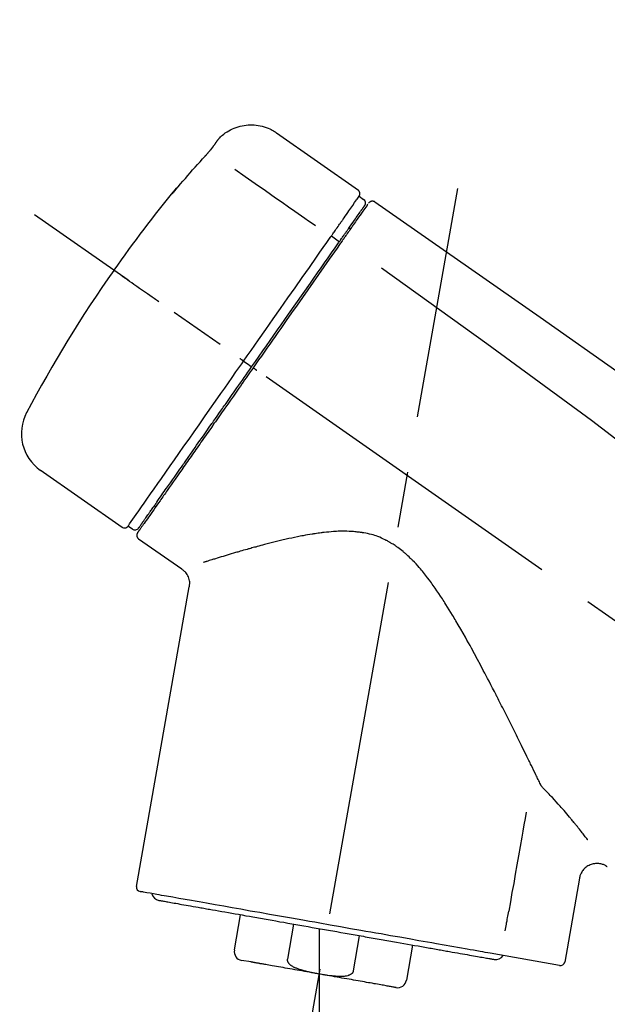
# Model space of a CAD drawing. Extents: x 55896 to 82369, y -22065 to -13195.
# Drawn here: x 76321 to 76387, y -18993 to -18883 of the extents above; entities that cross this region are included whole.
import ezdxf

# ---------------------------------------------------------------- set-up
doc = ezdxf.new("R2010")
doc.units = 0
doc.header["$LTSCALE"] = 50
doc.header["$MEASUREMENT"] = 0
doc.linetypes.add('CENTER2', pattern=[1.125, 0.75, -0.125, 0.125, -0.125])
doc.layers.get('0').update_dxf_attribs({"linetype": 'CONTINUOUS'})
doc.layers.get('DEFPOINTS').update_dxf_attribs({"color": 146, "linetype": 'CONTINUOUS'})
doc.layers.add('150-機器', color=8, linetype='CONTINUOUS')
doc.layers.add('166-寸法B', color=11, linetype='CONTINUOUS')
doc.styles.add('KH001', font='txt')
doc.dimstyles.new('KH1xx030', dxfattribs={"dimscale": 30, "dimtxt": 2, "dimasz": 0.6, "dimexe": 0.3, "dimexo": 1.2, "dimgap": 0.5, "dimtad": 3, "dimdec": 1, "dimdsep": 46, "dimlunit": 6, "dimtxsty": 'KH001', "dimblk": 'DOT', "dimcen": 1, "dimdle": 1, "dimclrd": 256, "dimclre": 256, "dimclrt": 256, "dimadec": 0, "dimazin": 0, "dimtfac": 1, "dimtdec": 1, "dimtix": 1, "dimtmove": 2, "dimatfit": 3, "dimldrblk": 'CLOSEDBLANK', "dimfxl": 1, "dimtolj": 1, "dimtzin": 0, "dimlwd": -1, "dimlwe": -1, "dimarcsym": 0})

# ---------------------------------------------------------------- blocks, each defined once
blk = doc.blocks.new('_Dot')
at = {"color": 0, "linetype": 'ByBlock', "lineweight": -2}
blk.add_line((-0.5, 0), (-1, 0), dxfattribs=at)
at = {"color": 0, "linetype": 'ByBlock', "const_width": 0.5}
blk.add_lwpolyline([(-0.25, 0, 1), (0.25, 0, 1)], format="xyb", close=True, dxfattribs=at)
blk = doc.blocks.new('*D88')
at = {"layer": '166-寸法B', "transparency": 16777216}
for p, q in [((75539.69, -19199.53), (75539.69, -18683.76)), ((76829.69, -18865.68), (76829.69, -18683.76)), ((76811.69, -18692.76), (75557.69, -18692.76))]:
    blk.add_line(p, q, dxfattribs=at)
at = {"layer": 'DEFPOINTS', "color": 0, "transparency": 16777216}
for p in [(75539.69, -18692.76), (76829.69, -18901.68), (75539.69, -19235.53)]:
    blk.add_point(p, dxfattribs=at)
at = {"layer": '166-寸法B', "transparency": 16777216, "xscale": 18, "yscale": 18, "zscale": 18, "rotation": 180}
blk.add_blockref('_Dot', (75539.69, -18692.76), dxfattribs=at)
at = {"layer": '166-寸法B', "transparency": 16777216, "xscale": 18, "yscale": 18, "zscale": 18}
blk.add_blockref('_Dot', (76829.69, -18692.76), dxfattribs=at)
at = {"layer": '166-寸法B', "transparency": 16777216, "insert": (76184.69, -18643.95), "char_height": 60, "attachment_point": 5, "style": 'KH001'}
blk.add_mtext('\\A1;1,290', dxfattribs=at)
blk = doc.blocks.new('_ClosedBlank')
at = {"color": 0, "linetype": 'ByBlock', "lineweight": -2}
for p, q in [((-1, 0.1667), (0, 0)), ((-1, 0.1667), (-1, -0.1667)), ((0, 0), (-1, -0.1667))]:
    blk.add_line(p, q, dxfattribs=at)
blk = doc.blocks.new('F402_D')
at = {"layer": '150-機器', "color": 13, "linetype": 'Continuous'}
for p, q in [((-259.61, 246.19), (-250.47, 239.79)), ((-250.39, 239.12), (-249.9, 238.78)), ((-251.52, 235.6), (-251.36, 235.48)), ((-253.49, 234.7), (-252.6, 234.06)), ((-263.26, 220.74), (-262.77, 220.4)), ((-262.77, 220.4), (-262.37, 220.11)), ((-276.79, 202.21), (-285.92, 208.6)), ((-273.04, 204.52), (-273.21, 204.63)), ((-275.65, 202.02), (-276.14, 202.36)), ((-270.13, 197.55), (-274.95, 200.92)), ((-275.19, 162.2), (-269.31, 195.58)), ((-225.86, 163.11), (-227.51, 153.75)), ((-264.29, 155.12), (-263.59, 159.05)), ((-257.7, 158.01), (-258.39, 154.08)), ((-254.83, 157.5), (-254.83, 152.47)), ((-251.03, 152.78), (-250.34, 156.71)), ((-244.44, 155.67), (-245.14, 151.74)), ((-228.08, 153.39), (-235.79, 154.75)), ((-262.43, 153.78), (-263.48, 153.96))]:
    blk.add_line(p, q, dxfattribs=at)
at = {"layer": '150-機器', "color": 13, "linetype": 'CENTER2'}
for p, q in [((-263.42, 103.75), (-239.4, 239.98)), ((0.34, 36.17), (-286.53, 237.04)), ((-254.83, 152.47), (-254.83, 92.26))]:
    blk.add_line(p, q, dxfattribs=at)
at = {"layer": '150-機器', "color": 13, "linetype": 'Continuous'}
for points in [[(-266.12, 245.42), (-266.07, 245.47), (-266.02, 245.53), (-265.97, 245.59), (-265.92, 245.64), (-265.82, 245.75), (-265.71, 245.85), (-265.6, 245.95), (-265.48, 246.05), (-265.3, 246.18), (-265.11, 246.31), (-264.92, 246.43), (-264.71, 246.53), (-264.51, 246.63), (-264.3, 246.72), (-264.09, 246.8), (-263.87, 246.87), (-263.66, 246.93), (-263.44, 246.98), (-263.21, 247.02), (-262.99, 247.05), (-262.76, 247.07), (-262.54, 247.08), (-262.31, 247.08), (-262.08, 247.07), (-261.86, 247.05), (-261.63, 247.02), (-261.41, 246.98), (-261.19, 246.93), (-260.97, 246.87), (-260.75, 246.8), (-260.54, 246.72), (-260.33, 246.63), (-260.2, 246.56), (-260.07, 246.49), (-259.94, 246.41), (-259.81, 246.33), (-259.75, 246.29), (-259.69, 246.24), (-259.63, 246.2), (-259.57, 246.16)], [(-266.69, 244.6), (-266.69, 244.6), (-266.69, 244.6), (-266.68, 244.61), (-266.68, 244.61), (-266.67, 244.62), (-266.67, 244.63), (-266.66, 244.64), (-266.65, 244.65), (-266.64, 244.67), (-266.63, 244.68), (-266.62, 244.7), (-266.61, 244.72), (-266.6, 244.74), (-266.58, 244.76), (-266.57, 244.78), (-266.55, 244.8), (-266.53, 244.82), (-266.52, 244.85), (-266.5, 244.87), (-266.48, 244.9), (-266.46, 244.93), (-266.44, 244.95), (-266.42, 244.98), (-266.4, 245.01), (-266.39, 245.03), (-266.37, 245.06), (-266.36, 245.08), (-266.34, 245.1), (-266.33, 245.12), (-266.31, 245.14), (-266.3, 245.16), (-266.29, 245.17), (-266.28, 245.19), (-266.27, 245.2), (-266.26, 245.22), (-266.25, 245.23), (-266.24, 245.24), (-266.23, 245.26), (-266.22, 245.27), (-266.21, 245.28), (-266.21, 245.29), (-266.2, 245.3), (-266.19, 245.31), (-266.18, 245.32), (-266.18, 245.33), (-266.17, 245.34), (-266.16, 245.35), (-266.16, 245.36), (-266.15, 245.37), (-266.15, 245.37), (-266.15, 245.38), (-266.14, 245.38), (-266.14, 245.38), (-266.14, 245.39), (-266.14, 245.39), (-266.14, 245.39)], [(-266.14, 245.39), (-266.14, 245.39), (-266.13, 245.39), (-266.13, 245.4), (-266.13, 245.4), (-266.13, 245.4), (-266.13, 245.4), (-266.13, 245.4), (-266.13, 245.41), (-266.12, 245.41), (-266.12, 245.41), (-266.12, 245.42), (-266.12, 245.42), (-266.12, 245.42), (-266.11, 245.42), (-266.11, 245.43), (-266.11, 245.43), (-266.11, 245.43), (-266.11, 245.43), (-266.11, 245.43), (-266.1, 245.44), (-266.1, 245.44), (-266.1, 245.44), (-266.1, 245.44), (-266.1, 245.44), (-266.1, 245.44), (-266.1, 245.45), (-266.1, 245.45), (-266.1, 245.45), (-266.1, 245.45), (-266.09, 245.45), (-266.09, 245.45), (-266.09, 245.45)], [(-267.56, 243.58), (-267.55, 243.59), (-267.55, 243.59), (-267.54, 243.6), (-267.54, 243.6), (-267.53, 243.62), (-267.52, 243.63), (-267.5, 243.64), (-267.49, 243.65), (-267.48, 243.67), (-267.46, 243.69), (-267.44, 243.7), (-267.43, 243.72), (-267.41, 243.74), (-267.39, 243.76), (-267.38, 243.78), (-267.36, 243.8), (-267.34, 243.82), (-267.32, 243.85), (-267.29, 243.88), (-267.27, 243.9), (-267.24, 243.93), (-267.21, 243.97), (-267.19, 244), (-267.16, 244.03), (-267.13, 244.07), (-267.09, 244.1), (-267.06, 244.14), (-267.03, 244.18), (-267, 244.21), (-266.97, 244.25), (-266.94, 244.28), (-266.91, 244.32), (-266.89, 244.34), (-266.87, 244.37), (-266.85, 244.39), (-266.83, 244.42), (-266.82, 244.43), (-266.81, 244.45), (-266.79, 244.47), (-266.78, 244.48), (-266.77, 244.49), (-266.76, 244.51), (-266.75, 244.52), (-266.74, 244.53), (-266.74, 244.54), (-266.73, 244.55), (-266.72, 244.56), (-266.71, 244.57), (-266.71, 244.57), (-266.71, 244.58), (-266.7, 244.58), (-266.7, 244.59), (-266.7, 244.59), (-266.7, 244.59), (-266.69, 244.59), (-266.69, 244.6)], [(-270.81, 239.86), (-270.55, 240.18), (-270.28, 240.49), (-270.02, 240.81), (-269.75, 241.12), (-269.48, 241.43), (-269.21, 241.75), (-268.94, 242.05), (-268.67, 242.36), (-268.39, 242.67), (-268.11, 242.97), (-267.84, 243.28), (-267.56, 243.58)], [(-264.23, 242.14), (-263.1, 241.34), (-261.97, 240.55), (-260.83, 239.76), (-259.7, 238.96), (-258.98, 238.46), (-258.26, 237.95), (-257.54, 237.45), (-256.82, 236.95), (-256.43, 236.67), (-256.03, 236.4), (-255.64, 236.12), (-255.25, 235.85)], [(-271.2, 239.44), (-271.2, 239.44), (-271.2, 239.44), (-271.2, 239.43), (-271.2, 239.43), (-271.21, 239.43), (-271.21, 239.43), (-271.21, 239.42), (-271.21, 239.42), (-271.22, 239.42), (-271.22, 239.41), (-271.22, 239.41), (-271.22, 239.4), (-271.22, 239.4), (-271.22, 239.4), (-271.22, 239.4), (-271.22, 239.4), (-271.22, 239.39), (-271.22, 239.4), (-271.21, 239.41), (-271.2, 239.41), (-271.19, 239.43), (-271.18, 239.44), (-271.17, 239.45), (-271.16, 239.46), (-271.14, 239.48), (-271.13, 239.5), (-271.11, 239.51), (-271.1, 239.53), (-271.07, 239.56), (-271.05, 239.58), (-271.03, 239.6), (-271.01, 239.63), (-270.99, 239.65), (-270.97, 239.67), (-270.95, 239.69), (-270.93, 239.72), (-270.92, 239.74), (-270.9, 239.76), (-270.88, 239.78), (-270.87, 239.8), (-270.86, 239.81), (-270.85, 239.82), (-270.84, 239.83), (-270.83, 239.84), (-270.82, 239.85), (-270.82, 239.85), (-270.82, 239.86), (-270.81, 239.86)], [(-270.89, 239.89), (-270.89, 239.89), (-270.89, 239.89), (-270.89, 239.88), (-270.89, 239.88), (-270.89, 239.88), (-270.89, 239.88), (-270.9, 239.87), (-270.9, 239.87), (-270.91, 239.85), (-270.92, 239.83), (-270.94, 239.82), (-270.95, 239.8), (-270.96, 239.78), (-270.98, 239.76), (-270.99, 239.74), (-271, 239.72), (-271.02, 239.7), (-271.03, 239.68), (-271.04, 239.67), (-271.05, 239.65), (-271.07, 239.63), (-271.09, 239.6), (-271.1, 239.58), (-271.12, 239.56), (-271.13, 239.54), (-271.14, 239.53), (-271.15, 239.51), (-271.16, 239.49), (-271.17, 239.48), (-271.18, 239.47), (-271.18, 239.46), (-271.19, 239.46), (-271.19, 239.45), (-271.19, 239.45), (-271.2, 239.44), (-271.2, 239.44)], [(-271.12, 239.52), (-271.13, 239.51), (-271.13, 239.51), (-271.14, 239.5), (-271.15, 239.49), (-271.16, 239.49), (-271.16, 239.48), (-271.17, 239.48), (-271.18, 239.47), (-271.18, 239.46), (-271.19, 239.45), (-271.19, 239.45), (-271.2, 239.44)], [(-271.12, 239.5), (-271.12, 239.51), (-271.12, 239.51), (-271.12, 239.51), (-271.11, 239.51), (-271.11, 239.52), (-271.1, 239.53), (-271.09, 239.54), (-271.09, 239.54), (-271.07, 239.56), (-271.06, 239.57), (-271.05, 239.59), (-271.04, 239.6), (-271.03, 239.61), (-271.02, 239.62), (-271.01, 239.63), (-271, 239.65), (-270.99, 239.65), (-270.99, 239.66), (-270.98, 239.66), (-270.97, 239.67)], [(-252.08, 236.71), (-251.95, 236.91), (-251.81, 237.1), (-251.67, 237.3), (-251.53, 237.5), (-251.32, 237.8), (-251.11, 238.1), (-250.9, 238.41), (-250.68, 238.71), (-250.61, 238.81), (-250.54, 238.92), (-250.47, 239.02), (-250.39, 239.12), (-250.39, 239.12), (-250.39, 239.12), (-250.39, 239.13), (-250.39, 239.13)], [(-249.43, 238.24), (-249.43, 238.24), (-249.43, 238.24), (-249.43, 238.24), (-249.43, 238.24), (-249.46, 238.19), (-249.49, 238.15), (-249.52, 238.11), (-249.55, 238.07), (-249.65, 237.92), (-249.76, 237.77), (-249.87, 237.62), (-249.97, 237.46), (-250.13, 237.24), (-250.29, 237.01), (-250.45, 236.79), (-250.61, 236.56), (-250.71, 236.41), (-250.81, 236.26), (-250.92, 236.12), (-251.02, 235.97)], [(-249.33, 238.34), (-249.31, 238.39), (-249.28, 238.44), (-249.25, 238.48), (-249.21, 238.51), (-249.2, 238.51), (-249.2, 238.51), (-249.2, 238.51), (-249.19, 238.51)], [(-249.19, 238.51), (-249.18, 238.52), (-249.17, 238.53), (-249.16, 238.54), (-249.15, 238.54), (-249.13, 238.55), (-249.1, 238.56), (-249.08, 238.57), (-249.06, 238.58), (-249.02, 238.59), (-248.99, 238.6), (-248.95, 238.6), (-248.91, 238.6), (-248.87, 238.6), (-248.84, 238.59), (-248.8, 238.59), (-248.76, 238.57), (-248.74, 238.57), (-248.72, 238.56), (-248.7, 238.54), (-248.68, 238.53), (-248.67, 238.52), (-248.66, 238.52), (-248.65, 238.51), (-248.64, 238.5)], [(-248.64, 238.5), (-239.45, 232.07), (-230.25, 225.63), (-221.06, 219.2), (-211.87, 212.76), (-202.68, 206.32), (-193.49, 199.89), (-184.3, 193.45), (-175.11, 187.02)], [(-251.5, 235.63), (-251.36, 235.83), (-251.22, 236.04), (-251.07, 236.24), (-250.93, 236.44), (-250.82, 236.6), (-250.72, 236.75), (-250.61, 236.9), (-250.5, 237.06), (-250.41, 237.19), (-250.32, 237.32), (-250.23, 237.45), (-250.14, 237.57), (-250.12, 237.6), (-250.11, 237.62), (-250.09, 237.64), (-250.08, 237.66), (-250.05, 237.7), (-250.02, 237.74), (-249.99, 237.78), (-249.97, 237.82), (-249.96, 237.83), (-249.95, 237.85), (-249.93, 237.87), (-249.92, 237.88), (-249.9, 237.92), (-249.87, 237.96), (-249.84, 238), (-249.82, 238.04), (-249.81, 238.05), (-249.8, 238.06), (-249.79, 238.07), (-249.78, 238.09), (-249.78, 238.09), (-249.78, 238.09), (-249.78, 238.09), (-249.78, 238.09)], [(-253.49, 234.7), (-253.45, 234.76), (-253.41, 234.81), (-253.37, 234.87), (-253.34, 234.92), (-253.26, 235.03), (-253.19, 235.13), (-253.11, 235.24), (-253.04, 235.35), (-252.94, 235.49), (-252.84, 235.62), (-252.75, 235.76), (-252.65, 235.9), (-252.57, 236.01), (-252.49, 236.12), (-252.42, 236.24), (-252.34, 236.35), (-252.3, 236.4), (-252.26, 236.45), (-252.23, 236.51), (-252.19, 236.56), (-252.18, 236.58), (-252.16, 236.6), (-252.15, 236.62), (-252.13, 236.64)], [(-251.02, 235.97), (-251.05, 235.93), (-251.07, 235.9), (-251.09, 235.86), (-251.12, 235.83), (-251.19, 235.72), (-251.27, 235.61), (-251.35, 235.5), (-251.42, 235.39), (-251.52, 235.25), (-251.62, 235.11), (-251.72, 234.97), (-251.82, 234.82), (-251.88, 234.74), (-251.94, 234.65), (-252, 234.57), (-252.06, 234.48), (-252.12, 234.39), (-252.18, 234.31), (-252.24, 234.22), (-252.3, 234.14), (-252.37, 234.04), (-252.43, 233.95), (-252.5, 233.85), (-252.57, 233.76)], [(-252.13, 236.64), (-252.13, 236.65), (-252.12, 236.65), (-252.12, 236.66), (-252.12, 236.66), (-252.11, 236.67), (-252.11, 236.68), (-252.1, 236.68), (-252.1, 236.69), (-252.1, 236.69), (-252.09, 236.7), (-252.09, 236.71), (-252.08, 236.71)], [(-252.69, 233.93), (-252.66, 233.98), (-252.62, 234.03), (-252.59, 234.08), (-252.55, 234.13), (-252.52, 234.17), (-252.49, 234.22), (-252.46, 234.26), (-252.42, 234.31), (-252.36, 234.4), (-252.3, 234.48), (-252.24, 234.57), (-252.18, 234.66), (-252.15, 234.7), (-252.12, 234.74), (-252.1, 234.78), (-252.07, 234.82), (-252.02, 234.89), (-251.97, 234.97), (-251.92, 235.04), (-251.86, 235.11), (-251.84, 235.14), (-251.82, 235.18), (-251.8, 235.21), (-251.77, 235.24), (-251.73, 235.3), (-251.7, 235.35), (-251.66, 235.41), (-251.62, 235.46), (-251.6, 235.49), (-251.59, 235.51), (-251.57, 235.53), (-251.55, 235.56), (-251.54, 235.57), (-251.53, 235.59), (-251.52, 235.61), (-251.5, 235.63)], [(-263.26, 220.74), (-262.85, 221.34), (-262.43, 221.93), (-262.02, 222.52), (-261.6, 223.12), (-260.78, 224.29), (-259.96, 225.46), (-259.14, 226.63), (-258.32, 227.8), (-257.53, 228.93), (-256.73, 230.07), (-255.94, 231.2), (-255.15, 232.34), (-254.77, 232.88), (-254.39, 233.42), (-254.01, 233.96), (-253.63, 234.51)], [(-262.37, 220.11), (-261.95, 220.7), (-261.54, 221.29), (-261.13, 221.88), (-260.72, 222.47), (-260.31, 223.05), (-259.9, 223.64), (-259.49, 224.22), (-259.08, 224.81), (-258.27, 225.97), (-257.46, 227.12), (-256.64, 228.28), (-255.83, 229.44), (-255.43, 230.01), (-255.04, 230.58), (-254.64, 231.15), (-254.24, 231.72), (-253.85, 232.27), (-253.46, 232.83), (-253.08, 233.38), (-252.69, 233.93)], [(-252.57, 233.76), (-252.86, 233.35), (-253.14, 232.94), (-253.43, 232.52), (-253.72, 232.11), (-254.32, 231.26), (-254.91, 230.41), (-255.5, 229.56), (-256.1, 228.71), (-256.7, 227.85), (-257.31, 226.99), (-257.92, 226.12), (-258.52, 225.26), (-258.83, 224.82), (-259.13, 224.38), (-259.44, 223.94), (-259.75, 223.5), (-260.05, 223.07), (-260.36, 222.63), (-260.67, 222.19), (-260.97, 221.75), (-261.28, 221.31), (-261.59, 220.88), (-261.89, 220.44), (-262.2, 220)], [(-253.63, 234.51), (-253.62, 234.52), (-253.6, 234.54), (-253.59, 234.55), (-253.58, 234.57), (-253.57, 234.59), (-253.56, 234.6), (-253.55, 234.62), (-253.54, 234.64), (-253.52, 234.65), (-253.51, 234.67), (-253.5, 234.68), (-253.49, 234.7)], [(-247.92, 231.16), (-236.19, 222.7), (-224.54, 214.15), (-213.06, 205.38), (-201.83, 196.3), (-198.34, 193.33), (-194.86, 190.34), (-191.41, 187.33), (-187.96, 184.3)], [(-272.72, 227.37), (-272.85, 227.45), (-272.97, 227.54), (-273.09, 227.62), (-273.21, 227.71), (-273.46, 227.88), (-273.71, 228.06), (-273.95, 228.23), (-274.2, 228.4), (-274.52, 228.63), (-274.84, 228.85), (-275.16, 229.08), (-275.49, 229.3), (-275.72, 229.46), (-275.95, 229.63), (-276.18, 229.79), (-276.41, 229.95), (-276.49, 230), (-276.57, 230.06), (-276.64, 230.11), (-276.72, 230.16), (-276.73, 230.17), (-276.75, 230.18), (-276.76, 230.19), (-276.78, 230.2)], [(-276.14, 202.36), (-276.14, 202.36), (-276.14, 202.36), (-276.14, 202.36), (-276.13, 202.36), (-276.09, 202.42), (-276.05, 202.48), (-276.01, 202.54), (-275.97, 202.6), (-275.79, 202.86), (-275.6, 203.12), (-275.42, 203.39), (-275.23, 203.65), (-274.93, 204.08), (-274.63, 204.51), (-274.33, 204.93), (-274.04, 205.36), (-273.63, 205.94), (-273.23, 206.51), (-272.83, 207.09), (-272.42, 207.66), (-271.93, 208.36), (-271.44, 209.06), (-270.95, 209.76), (-270.46, 210.46), (-269.9, 211.26), (-269.34, 212.06), (-268.78, 212.86), (-268.22, 213.66), (-267.61, 214.53), (-267.01, 215.4), (-266.4, 216.27), (-265.79, 217.13), (-265.37, 217.74), (-264.95, 218.34), (-264.53, 218.94), (-264.11, 219.54), (-263.9, 219.84), (-263.69, 220.14), (-263.47, 220.44), (-263.26, 220.74)], [(-263.26, 220.74), (-263.27, 220.75), (-263.27, 220.75), (-263.28, 220.75), (-263.28, 220.75), (-263.29, 220.76), (-263.29, 220.76), (-263.3, 220.76), (-263.3, 220.77), (-263.31, 220.77), (-263.32, 220.78), (-263.33, 220.79), (-263.33, 220.79), (-263.35, 220.8), (-263.37, 220.81), (-263.38, 220.83), (-263.4, 220.84), (-263.43, 220.86), (-263.45, 220.88), (-263.48, 220.9), (-263.51, 220.91), (-263.54, 220.93), (-263.56, 220.95), (-263.59, 220.97), (-263.62, 220.99), (-263.63, 221), (-263.64, 221.01), (-263.66, 221.02), (-263.67, 221.03), (-263.67, 221.03), (-263.67, 221.03), (-263.67, 221.03), (-263.67, 221.03)], [(-262.2, 220), (-262.36, 219.77), (-262.52, 219.55), (-262.67, 219.32), (-262.83, 219.1), (-262.99, 218.87), (-263.15, 218.65), (-263.31, 218.42), (-263.46, 218.2), (-263.62, 217.97), (-263.78, 217.75), (-263.94, 217.52), (-264.09, 217.3), (-264.4, 216.85), (-264.72, 216.41), (-265.03, 215.96), (-265.34, 215.52), (-265.49, 215.3), (-265.64, 215.08), (-265.8, 214.87), (-265.95, 214.65), (-266.1, 214.43), (-266.25, 214.21), (-266.41, 213.99), (-266.56, 213.78), (-266.85, 213.36), (-267.14, 212.94), (-267.44, 212.52), (-267.73, 212.11), (-267.87, 211.9), (-268.01, 211.7), (-268.15, 211.5), (-268.29, 211.3), (-268.43, 211.1), (-268.57, 210.9), (-268.71, 210.7), (-268.85, 210.51), (-268.98, 210.32), (-269.11, 210.13), (-269.25, 209.94), (-269.38, 209.75), (-269.51, 209.56), (-269.64, 209.37), (-269.77, 209.19), (-269.9, 209), (-270.15, 208.65), (-270.39, 208.3), (-270.64, 207.95), (-270.88, 207.6), (-271.11, 207.28), (-271.33, 206.96), (-271.55, 206.65), (-271.77, 206.33), (-271.87, 206.19), (-271.97, 206.04), (-272.07, 205.9), (-272.17, 205.76), (-272.27, 205.61), (-272.37, 205.47), (-272.47, 205.33), (-272.57, 205.19), (-272.75, 204.94), (-272.92, 204.69), (-273.1, 204.44), (-273.27, 204.19), (-273.42, 203.98), (-273.57, 203.77), (-273.72, 203.55), (-273.86, 203.34), (-273.98, 203.17), (-274.1, 203), (-274.22, 202.83), (-274.35, 202.66), (-274.44, 202.53), (-274.53, 202.4), (-274.62, 202.27), (-274.71, 202.14), (-274.77, 202.05), (-274.83, 201.96), (-274.89, 201.88), (-274.95, 201.79), (-274.97, 201.77), (-274.98, 201.75), (-274.99, 201.73), (-275.01, 201.7), (-275.04, 201.67), (-275.06, 201.63), (-275.08, 201.61), (-275.08, 201.61), (-275.07, 201.61), (-275.07, 201.62), (-275.07, 201.62), (-275.07, 201.62)], [(-274.95, 202.14), (-274.95, 202.14), (-274.95, 202.14), (-274.95, 202.14), (-274.95, 202.14), (-274.95, 202.14), (-274.95, 202.14), (-274.95, 202.14), (-274.95, 202.14), (-274.95, 202.14), (-274.95, 202.14), (-274.95, 202.14), (-274.95, 202.15), (-274.93, 202.17), (-274.91, 202.2), (-274.89, 202.23), (-274.87, 202.25), (-274.82, 202.33), (-274.77, 202.4), (-274.72, 202.47), (-274.67, 202.54), (-274.66, 202.56), (-274.65, 202.58), (-274.63, 202.59), (-274.62, 202.61), (-274.6, 202.64), (-274.57, 202.68), (-274.55, 202.72), (-274.52, 202.75), (-274.51, 202.77), (-274.49, 202.79), (-274.48, 202.81), (-274.47, 202.83), (-274.42, 202.9), (-274.38, 202.96), (-274.33, 203.02), (-274.29, 203.09), (-274.25, 203.14), (-274.22, 203.19), (-274.18, 203.24), (-274.15, 203.29), (-274.07, 203.4), (-273.99, 203.51), (-273.91, 203.62), (-273.83, 203.73), (-273.79, 203.8), (-273.75, 203.86), (-273.7, 203.92), (-273.66, 203.98), (-273.59, 204.09), (-273.51, 204.19), (-273.44, 204.3), (-273.37, 204.4), (-273.34, 204.44), (-273.32, 204.47), (-273.29, 204.51), (-273.27, 204.55), (-273.21, 204.62), (-273.16, 204.7), (-273.11, 204.77), (-273.05, 204.85), (-273.02, 204.89), (-273, 204.93), (-272.97, 204.97), (-272.94, 205.01), (-272.8, 205.21), (-272.65, 205.42), (-272.51, 205.63), (-272.37, 205.83), (-272.24, 206.02), (-272.11, 206.2), (-271.98, 206.39), (-271.85, 206.57), (-271.63, 206.89), (-271.41, 207.2), (-271.19, 207.51), (-270.97, 207.82), (-270.9, 207.93), (-270.82, 208.04), (-270.75, 208.15), (-270.67, 208.25), (-270.51, 208.48), (-270.35, 208.71), (-270.19, 208.94), (-270.03, 209.17), (-269.94, 209.29), (-269.86, 209.41), (-269.78, 209.53), (-269.69, 209.65), (-269.44, 210.01), (-269.18, 210.38), (-268.93, 210.75), (-268.67, 211.11), (-268.49, 211.37), (-268.31, 211.63), (-268.13, 211.89), (-267.95, 212.14), (-267.66, 212.55), (-267.37, 212.96), (-267.09, 213.37), (-266.8, 213.78), (-266.7, 213.92), (-266.61, 214.06), (-266.51, 214.2), (-266.41, 214.34), (-266.21, 214.62), (-266.01, 214.9), (-265.82, 215.18), (-265.62, 215.47), (-265.52, 215.61), (-265.42, 215.75), (-265.32, 215.89), (-265.22, 216.04), (-264.92, 216.47), (-264.62, 216.9), (-264.32, 217.33), (-264.01, 217.76), (-263.81, 218.05), (-263.61, 218.34), (-263.4, 218.63), (-263.2, 218.93), (-262.99, 219.22), (-262.78, 219.52), (-262.57, 219.82), (-262.37, 220.11)], [(-261.79, 219.71), (-261.81, 219.72), (-261.82, 219.73), (-261.83, 219.74), (-261.85, 219.75), (-261.86, 219.76), (-261.87, 219.77), (-261.89, 219.78), (-261.9, 219.79), (-261.93, 219.81), (-261.95, 219.82), (-261.97, 219.84), (-262, 219.86), (-262.01, 219.87), (-262.02, 219.87), (-262.03, 219.88), (-262.04, 219.89), (-262.06, 219.9), (-262.08, 219.92), (-262.1, 219.93), (-262.12, 219.94), (-262.13, 219.95), (-262.14, 219.95), (-262.14, 219.96), (-262.15, 219.96), (-262.16, 219.97), (-262.17, 219.98), (-262.18, 219.98), (-262.19, 219.99), (-262.19, 219.99), (-262.2, 220), (-262.2, 220), (-262.2, 220)], [(-230.21, 173.59), (-230.27, 173.72), (-230.33, 173.85), (-230.4, 173.98), (-230.46, 174.11), (-230.52, 174.24), (-230.59, 174.37), (-230.65, 174.5), (-230.71, 174.63), (-230.85, 174.9), (-230.98, 175.17), (-231.11, 175.44), (-231.24, 175.71), (-231.3, 175.84), (-231.37, 175.98), (-231.44, 176.12), (-231.51, 176.25), (-231.71, 176.67), (-231.91, 177.09), (-232.12, 177.5), (-232.32, 177.92), (-232.47, 178.21), (-232.61, 178.5), (-232.75, 178.78), (-232.89, 179.07), (-233.11, 179.51), (-233.33, 179.95), (-233.55, 180.39), (-233.77, 180.83), (-233.85, 180.98), (-233.92, 181.13), (-234, 181.28), (-234.07, 181.43), (-234.19, 181.65), (-234.3, 181.88), (-234.41, 182.1), (-234.53, 182.33), (-234.57, 182.41), (-234.61, 182.48), (-234.64, 182.56), (-234.68, 182.63), (-234.76, 182.78), (-234.84, 182.93), (-234.91, 183.09), (-234.99, 183.24), (-235.03, 183.31), (-235.07, 183.39), (-235.11, 183.46), (-235.15, 183.54), (-235.34, 183.92), (-235.54, 184.3), (-235.73, 184.68), (-235.93, 185.06), (-236.09, 185.37), (-236.24, 185.67), (-236.4, 185.98), (-236.57, 186.28), (-236.89, 186.9), (-237.22, 187.51), (-237.55, 188.12), (-237.88, 188.74), (-238.05, 189.04), (-238.22, 189.35), (-238.39, 189.66), (-238.56, 189.97), (-238.82, 190.43), (-239.09, 190.89), (-239.36, 191.35), (-239.63, 191.81), (-239.72, 191.96), (-239.81, 192.11), (-239.9, 192.27), (-239.99, 192.42), (-240.18, 192.72), (-240.36, 193.03), (-240.55, 193.33), (-240.74, 193.64), (-240.84, 193.79), (-240.93, 193.94), (-241.03, 194.09), (-241.13, 194.24), (-241.33, 194.54), (-241.53, 194.84), (-241.73, 195.14), (-241.94, 195.44), (-242.04, 195.59), (-242.14, 195.74), (-242.25, 195.89), (-242.35, 196.03), (-242.57, 196.32), (-242.79, 196.61), (-243.01, 196.9), (-243.23, 197.18), (-243.35, 197.32), (-243.46, 197.46), (-243.58, 197.6), (-243.7, 197.74), (-243.88, 197.94), (-244.06, 198.14), (-244.25, 198.34), (-244.44, 198.54), (-244.51, 198.6), (-244.57, 198.67), (-244.64, 198.73), (-244.7, 198.8), (-244.83, 198.93), (-244.97, 199.05), (-245.1, 199.17), (-245.24, 199.3), (-245.3, 199.35), (-245.37, 199.41), (-245.44, 199.47), (-245.51, 199.53), (-245.65, 199.65), (-245.8, 199.76), (-245.94, 199.87), (-246.09, 199.98), (-246.16, 200.03), (-246.23, 200.08), (-246.31, 200.13), (-246.38, 200.19), (-246.5, 200.26), (-246.62, 200.33), (-246.73, 200.4), (-246.85, 200.47), (-246.89, 200.5), (-246.93, 200.52), (-246.97, 200.54), (-247.01, 200.56), (-247.09, 200.61), (-247.17, 200.65), (-247.25, 200.7), (-247.33, 200.74), (-247.37, 200.76), (-247.41, 200.78), (-247.46, 200.8), (-247.5, 200.82), (-247.7, 200.92), (-247.91, 201.02), (-248.11, 201.12), (-248.32, 201.2), (-248.49, 201.27), (-248.66, 201.32), (-248.84, 201.37), (-249.01, 201.42), (-249.23, 201.47), (-249.45, 201.52), (-249.67, 201.56), (-249.89, 201.6), (-249.94, 201.6), (-249.98, 201.61), (-250.03, 201.62), (-250.07, 201.63), (-250.16, 201.64), (-250.25, 201.65), (-250.34, 201.67), (-250.43, 201.68), (-250.47, 201.68), (-250.52, 201.69), (-250.56, 201.69), (-250.61, 201.7), (-250.74, 201.71), (-250.87, 201.73), (-251.01, 201.74), (-251.14, 201.75), (-251.23, 201.76), (-251.32, 201.76), (-251.41, 201.77), (-251.5, 201.77), (-251.76, 201.78), (-252.03, 201.79), (-252.29, 201.79), (-252.56, 201.79), (-252.73, 201.78), (-252.9, 201.77), (-253.08, 201.76), (-253.25, 201.75), (-253.51, 201.73), (-253.77, 201.7), (-254.03, 201.67), (-254.29, 201.65), (-254.37, 201.64), (-254.46, 201.63), (-254.54, 201.62), (-254.63, 201.6), (-254.8, 201.58), (-254.97, 201.56), (-255.14, 201.54), (-255.31, 201.51), (-255.39, 201.5), (-255.47, 201.49), (-255.56, 201.47), (-255.64, 201.46), (-255.89, 201.42), (-256.14, 201.38), (-256.38, 201.34), (-256.63, 201.29), (-256.79, 201.26), (-256.95, 201.23), (-257.11, 201.2), (-257.27, 201.16), (-257.59, 201.1), (-257.9, 201.03), (-258.22, 200.96), (-258.53, 200.89), (-258.68, 200.86), (-258.84, 200.82), (-258.99, 200.79), (-259.14, 200.75), (-259.44, 200.68), (-259.74, 200.6), (-260.04, 200.53), (-260.34, 200.45), (-260.49, 200.42), (-260.63, 200.38), (-260.78, 200.34), (-260.92, 200.3), (-261.14, 200.24), (-261.35, 200.19), (-261.56, 200.13), (-261.77, 200.07), (-261.84, 200.05), (-261.91, 200.03), (-261.98, 200.02), (-262.05, 200), (-262.19, 199.96), (-262.33, 199.92), (-262.46, 199.88), (-262.6, 199.84), (-262.67, 199.83), (-262.73, 199.81), (-262.8, 199.79), (-262.87, 199.77), (-263.06, 199.71), (-263.26, 199.66), (-263.46, 199.6), (-263.65, 199.55), (-263.78, 199.51), (-263.9, 199.47), (-264.03, 199.44), (-264.15, 199.4), (-264.39, 199.33), (-264.63, 199.26), (-264.87, 199.19), (-265.1, 199.12), (-265.22, 199.08), (-265.33, 199.05), (-265.44, 199.02), (-265.55, 198.98), (-265.77, 198.92), (-265.98, 198.85), (-266.2, 198.79), (-266.41, 198.72), (-266.51, 198.69), (-266.61, 198.66), (-266.71, 198.63), (-266.81, 198.6), (-266.95, 198.55), (-267.09, 198.51), (-267.23, 198.47), (-267.37, 198.42), (-267.42, 198.41), (-267.46, 198.39), (-267.51, 198.38), (-267.55, 198.37), (-267.6, 198.35), (-267.64, 198.34), (-267.68, 198.33), (-267.72, 198.31)], [(-269.31, 195.57), (-269.3, 195.61), (-269.29, 195.66), (-269.28, 195.71), (-269.28, 195.76), (-269.27, 195.85), (-269.26, 195.94), (-269.26, 196.04), (-269.26, 196.13), (-269.28, 196.27), (-269.31, 196.41), (-269.35, 196.55), (-269.4, 196.69), (-269.46, 196.82), (-269.53, 196.95), (-269.61, 197.07), (-269.7, 197.18), (-269.76, 197.25), (-269.83, 197.31), (-269.9, 197.38), (-269.97, 197.43), (-270.01, 197.46), (-270.05, 197.49), (-270.09, 197.52), (-270.13, 197.55)], [(-229.83, 173.07), (-229.85, 173.09), (-229.87, 173.12), (-229.89, 173.14), (-229.91, 173.16), (-229.93, 173.18), (-229.95, 173.2), (-229.97, 173.22), (-229.99, 173.24), (-230.02, 173.29), (-230.05, 173.33), (-230.08, 173.37), (-230.11, 173.42), (-230.13, 173.44), (-230.14, 173.46), (-230.16, 173.48), (-230.17, 173.51), (-230.18, 173.53), (-230.19, 173.55), (-230.2, 173.57), (-230.21, 173.59)], [(-224.94, 167.38), (-224.94, 167.39), (-224.95, 167.39), (-224.95, 167.4), (-224.95, 167.4), (-224.96, 167.4), (-224.96, 167.41), (-224.96, 167.41), (-224.97, 167.42), (-225.05, 167.53), (-225.13, 167.63), (-225.22, 167.74), (-225.3, 167.85), (-225.39, 167.96), (-225.47, 168.08), (-225.56, 168.19), (-225.64, 168.3), (-225.76, 168.44), (-225.87, 168.59), (-225.99, 168.73), (-226.1, 168.87), (-226.13, 168.9), (-226.15, 168.93), (-226.17, 168.96), (-226.2, 168.99), (-226.25, 169.05), (-226.29, 169.11), (-226.34, 169.17), (-226.39, 169.22), (-226.41, 169.25), (-226.44, 169.28), (-226.46, 169.31), (-226.48, 169.34), (-226.56, 169.43), (-226.63, 169.52), (-226.7, 169.61), (-226.77, 169.69), (-226.82, 169.75), (-226.87, 169.81), (-226.92, 169.87), (-226.97, 169.93), (-227.12, 170.11), (-227.27, 170.29), (-227.43, 170.47), (-227.58, 170.65), (-227.68, 170.77), (-227.79, 170.89), (-227.89, 171.01), (-228, 171.13), (-228.22, 171.38), (-228.44, 171.62), (-228.66, 171.86), (-228.88, 172.1), (-229, 172.22), (-229.11, 172.35), (-229.23, 172.47), (-229.34, 172.59), (-229.46, 172.71), (-229.58, 172.83), (-229.71, 172.95), (-229.83, 173.07)], [(-231.8, 170.47), (-231.92, 169.77), (-232.04, 169.07), (-232.17, 168.37), (-232.29, 167.68), (-232.47, 166.65), (-232.65, 165.62), (-232.83, 164.59), (-233.01, 163.56), (-233.19, 162.54), (-233.38, 161.51), (-233.56, 160.48), (-233.74, 159.45)], [(-222.77, 164.37), (-222.78, 164.38), (-222.79, 164.39), (-222.8, 164.4), (-222.81, 164.41), (-222.85, 164.44), (-222.89, 164.47), (-222.93, 164.49), (-222.97, 164.52), (-223.04, 164.56), (-223.12, 164.6), (-223.2, 164.63), (-223.29, 164.65), (-223.39, 164.68), (-223.5, 164.71), (-223.61, 164.73), (-223.72, 164.75), (-223.84, 164.76), (-223.96, 164.76), (-224.08, 164.75), (-224.2, 164.73), (-224.33, 164.71), (-224.45, 164.68), (-224.57, 164.65), (-224.69, 164.6), (-224.8, 164.55), (-224.92, 164.49), (-225.03, 164.42), (-225.13, 164.34), (-225.23, 164.26), (-225.32, 164.18), (-225.41, 164.09), (-225.49, 163.99), (-225.55, 163.89), (-225.61, 163.8), (-225.67, 163.69), (-225.72, 163.59), (-225.76, 163.52), (-225.79, 163.45), (-225.81, 163.37), (-225.83, 163.29), (-225.84, 163.25), (-225.85, 163.21), (-225.85, 163.17), (-225.85, 163.13), (-225.86, 163.13), (-225.86, 163.12), (-225.86, 163.12), (-225.86, 163.11)], [(-235.79, 154.75), (-236.07, 154.8), (-236.36, 154.85), (-236.64, 154.9), (-236.92, 154.95), (-237.29, 155.01), (-237.65, 155.08), (-238.02, 155.14), (-238.38, 155.21), (-239.23, 155.36), (-240.09, 155.51), (-240.94, 155.66), (-241.8, 155.81), (-242.29, 155.9), (-242.78, 155.98), (-243.27, 156.07), (-243.76, 156.15), (-244.81, 156.34), (-245.86, 156.53), (-246.91, 156.71), (-247.96, 156.9), (-248.53, 157), (-249.09, 157.09), (-249.65, 157.19), (-250.21, 157.29), (-251.35, 157.49), (-252.49, 157.69), (-253.63, 157.9), (-254.76, 158.1), (-255.34, 158.2), (-255.91, 158.3), (-256.49, 158.4), (-257.07, 158.5), (-258.17, 158.7), (-259.27, 158.89), (-260.37, 159.08), (-261.47, 159.28), (-262, 159.37), (-262.53, 159.46), (-263.05, 159.56), (-263.58, 159.65), (-264.53, 159.82), (-265.48, 159.99), (-266.43, 160.15), (-267.38, 160.32), (-267.8, 160.39), (-268.22, 160.47), (-268.65, 160.54), (-269.07, 160.62), (-269.76, 160.74), (-270.46, 160.86), (-271.15, 160.99), (-271.85, 161.11), (-272.12, 161.16), (-272.39, 161.2), (-272.67, 161.25), (-272.94, 161.3), (-273.31, 161.37), (-273.67, 161.43), (-274.04, 161.49), (-274.41, 161.56), (-274.5, 161.58), (-274.6, 161.59), (-274.69, 161.61), (-274.78, 161.63), (-274.79, 161.63), (-274.79, 161.63), (-274.79, 161.63), (-274.79, 161.63)], [(-272.68, 160.65), (-272.68, 160.65), (-272.68, 160.65), (-272.68, 160.65), (-272.68, 160.65), (-272.66, 160.64), (-272.64, 160.64), (-272.63, 160.64), (-272.61, 160.63), (-272.59, 160.63), (-272.57, 160.63), (-272.55, 160.62), (-272.53, 160.62), (-272.45, 160.61), (-272.37, 160.59), (-272.28, 160.58), (-272.2, 160.56), (-272.07, 160.54), (-271.94, 160.52), (-271.82, 160.5), (-271.69, 160.47), (-271.52, 160.44), (-271.35, 160.41), (-271.18, 160.38), (-271.01, 160.35), (-270.8, 160.32), (-270.59, 160.28), (-270.38, 160.24), (-270.16, 160.2), (-269.91, 160.16), (-269.67, 160.12), (-269.42, 160.07), (-269.17, 160.03), (-268.88, 159.98), (-268.59, 159.93), (-268.31, 159.88), (-268.02, 159.83), (-267.86, 159.8), (-267.7, 159.77), (-267.54, 159.74), (-267.38, 159.71), (-267.22, 159.68), (-267.06, 159.66), (-266.9, 159.63), (-266.74, 159.6), (-266.39, 159.54), (-266.04, 159.48), (-265.69, 159.41), (-265.34, 159.35), (-264.96, 159.29), (-264.58, 159.22), (-264.2, 159.15), (-263.83, 159.09), (-263.43, 159.02), (-263.02, 158.94), (-262.62, 158.87), (-262.22, 158.8), (-262.01, 158.77), (-261.8, 158.73), (-261.59, 158.69), (-261.38, 158.65), (-261.17, 158.62), (-260.96, 158.58), (-260.75, 158.54), (-260.54, 158.51), (-260.1, 158.43), (-259.66, 158.35), (-259.22, 158.27), (-258.79, 158.2), (-258.34, 158.12), (-257.89, 158.04), (-257.44, 157.96), (-256.99, 157.88), (-256.54, 157.8), (-256.08, 157.72), (-255.63, 157.64), (-255.18, 157.56), (-254.95, 157.52), (-254.72, 157.48), (-254.49, 157.44), (-254.26, 157.4), (-254.03, 157.36), (-253.8, 157.32), (-253.57, 157.28), (-253.34, 157.24), (-252.88, 157.16), (-252.43, 157.08), (-251.97, 157), (-251.51, 156.91), (-251.29, 156.88), (-251.06, 156.84), (-250.84, 156.8), (-250.61, 156.76), (-250.39, 156.72), (-250.16, 156.68), (-249.93, 156.64), (-249.71, 156.6), (-249.27, 156.52), (-248.83, 156.44), (-248.39, 156.36), (-247.95, 156.29), (-247.74, 156.25), (-247.52, 156.21), (-247.31, 156.17), (-247.09, 156.14), (-246.88, 156.1), (-246.67, 156.06), (-246.46, 156.02), (-246.24, 155.99), (-245.83, 155.91), (-245.43, 155.84), (-245.02, 155.77), (-244.61, 155.7), (-244.23, 155.63), (-243.84, 155.56), (-243.46, 155.49), (-243.07, 155.43), (-242.9, 155.4), (-242.72, 155.36), (-242.54, 155.33), (-242.36, 155.3)], [(-234.13, 157.24), (-234.1, 157.43), (-234.06, 157.61), (-234.03, 157.79), (-234, 157.98), (-233.97, 158.16), (-233.93, 158.35), (-233.9, 158.53), (-233.87, 158.72), (-233.84, 158.9), (-233.8, 159.08), (-233.77, 159.27), (-233.74, 159.45)], [(-242.36, 155.3), (-242.19, 155.27), (-242.01, 155.24), (-241.83, 155.21), (-241.65, 155.18), (-241.49, 155.15), (-241.33, 155.12), (-241.16, 155.09), (-241, 155.06), (-240.83, 155.03), (-240.67, 155), (-240.51, 154.97), (-240.34, 154.95), (-240.05, 154.89), (-239.75, 154.84), (-239.46, 154.79), (-239.16, 154.74), (-238.9, 154.69), (-238.64, 154.64), (-238.38, 154.6), (-238.12, 154.55), (-237.89, 154.51), (-237.67, 154.47), (-237.45, 154.44), (-237.23, 154.4), (-237.05, 154.36), (-236.87, 154.33), (-236.69, 154.3), (-236.51, 154.27), (-236.37, 154.24), (-236.23, 154.22), (-236.09, 154.2), (-235.95, 154.17), (-235.86, 154.15), (-235.76, 154.14), (-235.67, 154.12), (-235.57, 154.1), (-235.52, 154.1), (-235.47, 154.09), (-235.42, 154.08), (-235.37, 154.07), (-235.37, 154.07), (-235.37, 154.07), (-235.36, 154.07), (-235.36, 154.07), (-235.36, 154.07), (-235.36, 154.07), (-235.36, 154.07), (-235.36, 154.07)], [(-246.29, 150.93), (-246.29, 150.93), (-246.29, 150.93), (-246.29, 150.93), (-246.29, 150.93), (-246.3, 150.93), (-246.31, 150.93), (-246.32, 150.94), (-246.33, 150.94), (-246.38, 150.95), (-246.43, 150.95), (-246.48, 150.96), (-246.53, 150.97), (-246.62, 150.99), (-246.72, 151.01), (-246.81, 151.02), (-246.9, 151.04), (-247.02, 151.06), (-247.14, 151.08), (-247.26, 151.1), (-247.37, 151.12), (-247.53, 151.15), (-247.68, 151.18), (-247.84, 151.2), (-247.99, 151.23), (-248.18, 151.26), (-248.37, 151.3), (-248.56, 151.33), (-248.74, 151.36), (-248.95, 151.4), (-249.16, 151.44), (-249.36, 151.47), (-249.57, 151.51), (-249.8, 151.55), (-250.04, 151.59), (-250.27, 151.63), (-250.5, 151.67), (-250.76, 151.72), (-251.01, 151.76), (-251.26, 151.81), (-251.52, 151.85), (-251.78, 151.9), (-252.05, 151.95), (-252.31, 151.99), (-252.57, 152.04), (-252.85, 152.09), (-253.13, 152.14), (-253.41, 152.18), (-253.68, 152.23), (-253.96, 152.28), (-254.24, 152.33), (-254.53, 152.38), (-254.81, 152.43), (-255.09, 152.48), (-255.37, 152.53), (-255.65, 152.58), (-255.93, 152.63), (-256.21, 152.68), (-256.49, 152.73), (-256.76, 152.78), (-257.04, 152.83), (-257.31, 152.87), (-257.57, 152.92), (-257.84, 152.97), (-258.11, 153.01), (-258.36, 153.06), (-258.62, 153.1), (-258.87, 153.15), (-259.13, 153.19), (-259.36, 153.24), (-259.6, 153.28), (-259.84, 153.32), (-260.08, 153.36), (-260.26, 153.39), (-260.44, 153.42), (-260.62, 153.46), (-260.8, 153.49), (-260.9, 153.51), (-261, 153.52), (-261.1, 153.54), (-261.19, 153.56), (-261.26, 153.57), (-261.33, 153.58), (-261.4, 153.59), (-261.46, 153.61), (-261.53, 153.62), (-261.6, 153.63), (-261.67, 153.64), (-261.74, 153.65), (-261.79, 153.66), (-261.85, 153.67), (-261.9, 153.68), (-261.96, 153.69), (-262, 153.7), (-262.04, 153.71), (-262.09, 153.72), (-262.13, 153.72), (-262.17, 153.73), (-262.2, 153.73), (-262.23, 153.74), (-262.26, 153.75), (-262.28, 153.75), (-262.3, 153.75), (-262.33, 153.76), (-262.35, 153.76), (-262.36, 153.76), (-262.38, 153.77), (-262.39, 153.77), (-262.4, 153.77), (-262.41, 153.77), (-262.42, 153.77), (-262.42, 153.77), (-262.43, 153.78)], [(-258.39, 154.08), (-258.4, 154.06), (-258.41, 154.03), (-258.41, 154.01), (-258.41, 153.99), (-258.41, 153.97), (-258.41, 153.95), (-258.4, 153.92), (-258.39, 153.9), (-258.38, 153.86), (-258.36, 153.82), (-258.35, 153.78), (-258.32, 153.74), (-258.31, 153.73), (-258.3, 153.71), (-258.29, 153.69), (-258.27, 153.67), (-258.23, 153.62), (-258.19, 153.57), (-258.14, 153.53), (-258.1, 153.48), (-258.06, 153.46), (-258.03, 153.43), (-257.99, 153.41), (-257.95, 153.39), (-257.88, 153.34), (-257.81, 153.3), (-257.73, 153.25), (-257.66, 153.21), (-257.62, 153.2), (-257.58, 153.18), (-257.54, 153.16), (-257.5, 153.14), (-257.42, 153.11), (-257.34, 153.08), (-257.26, 153.05), (-257.18, 153.02), (-257.14, 153.01), (-257.1, 152.99), (-257.06, 152.98), (-257.02, 152.97), (-256.9, 152.93), (-256.78, 152.89), (-256.66, 152.85), (-256.54, 152.82), (-256.45, 152.8), (-256.37, 152.78), (-256.29, 152.76), (-256.21, 152.74), (-256.04, 152.7), (-255.87, 152.67), (-255.71, 152.63), (-255.54, 152.6), (-255.46, 152.58), (-255.37, 152.57), (-255.29, 152.55), (-255.21, 152.53), (-255.04, 152.5), (-254.87, 152.47), (-254.71, 152.45), (-254.54, 152.42), (-254.45, 152.4), (-254.37, 152.39), (-254.29, 152.38), (-254.2, 152.36), (-254.03, 152.34), (-253.87, 152.31), (-253.7, 152.29), (-253.53, 152.27), (-253.44, 152.26), (-253.36, 152.25), (-253.28, 152.24), (-253.19, 152.23), (-253.02, 152.22), (-252.85, 152.21), (-252.68, 152.2), (-252.51, 152.19), (-252.43, 152.19), (-252.34, 152.19), (-252.26, 152.19), (-252.17, 152.19), (-252.04, 152.21), (-251.92, 152.23), (-251.79, 152.25), (-251.67, 152.28), (-251.63, 152.29), (-251.58, 152.3), (-251.54, 152.31), (-251.5, 152.33), (-251.44, 152.35), (-251.39, 152.38), (-251.33, 152.41), (-251.28, 152.44), (-251.26, 152.46), (-251.24, 152.47), (-251.22, 152.48), (-251.2, 152.49), (-251.17, 152.52), (-251.14, 152.55), (-251.11, 152.58), (-251.09, 152.62), (-251.07, 152.64), (-251.06, 152.65), (-251.05, 152.67), (-251.04, 152.69), (-251.04, 152.71), (-251.03, 152.74), (-251.03, 152.76), (-251.03, 152.78)]]:
    blk.add_lwpolyline(points, dxfattribs=at)
for centre, radius, start, end in [((-155.12, 145.02), 149.67, 140.6652, 144.998), ((-270.5, 239.57), 0.499, 109.3581, 142.2756), ((-250.8, 239.41), 0.499, 325, 54.9772), ((-250.19, 238.37), 0.499, 325, 54.8384), ((-155.12, 145.02), 149.67, 145.002, 152.1226), ((-283.02, 212.66), 4.99, 151.9096, 234.9881), ((-276.54, 202.65), 0.499, 234.9852, 325), ((-275.36, 202.43), 0.499, 234.6488, 325), ((-274.66, 201.33), 0.499, 145, 234.9773), ((-274.7, 162.12), 0.499, 170.2647, 260), ((-272.51, 161.63), 0.997, 193.8395, 260), ((-263.31, 154.94), 0.997, 170.4825, 260), ((-235.18, 155.05), 0.997, 260, 326.3502), ((-228, 153.88), 0.499, 260, 349.9774), ((-246.12, 151.91), 0.997, 260, 350.4672)]:
    blk.add_arc(centre, radius, start, end, dxfattribs=at)
blk = doc.blocks.new('*D121')
at = {"layer": '166-寸法B', "transparency": 16777216}
for p, q in [((76029.69, -19108.89), (76029.69, -18783.37)), ((76829.69, -19108.89), (76829.69, -18783.37)), ((76047.69, -18792.37), (76811.69, -18792.37))]:
    blk.add_line(p, q, dxfattribs=at)
at = {"layer": 'DEFPOINTS', "color": 0, "transparency": 16777216}
for p in [(76829.69, -18792.37), (76029.69, -19144.89), (76829.69, -19144.89)]:
    blk.add_point(p, dxfattribs=at)
at = {"layer": '166-寸法B', "transparency": 16777216, "xscale": 18, "yscale": 18, "zscale": 18, "rotation": 180}
blk.add_blockref('_Dot', (76029.69, -18792.37), dxfattribs=at)
at = {"layer": '166-寸法B', "transparency": 16777216, "xscale": 18, "yscale": 18, "zscale": 18}
blk.add_blockref('_Dot', (76829.69, -18792.37), dxfattribs=at)
at = {"layer": '166-寸法B', "transparency": 16777216, "insert": (76429.69, -18747.37), "char_height": 60, "attachment_point": 5, "style": 'KH001'}
blk.add_mtext('\\A1;800', dxfattribs=at)

msp = doc.modelspace()

# ---------------------------------------------------------------- block references
at = {"layer": '150-機器'}
msp.add_blockref('F402_D', (76609.69, -19142.19), dxfattribs=at)

# ---------------------------------------------------------------- dimensions: what is measured, and where the dimension line sits
at = {"layer": '166-寸法B'}
dim = msp.add_linear_dim(base=(75539.69, -18692.76), p1=(76829.69, -18901.68), p2=(75539.69, -19235.53), angle=180, dimstyle='KH1xx030', dxfattribs=at)
dim.commit()
dim.dimension.update_dxf_attribs({"geometry": '*D88', "text_midpoint": (76184.69, -18643.95)})
dim = msp.add_linear_dim(base=(76829.69, -18792.37), p1=(76029.69, -19144.89), p2=(76829.69, -19144.89), dimstyle='KH1xx030', dxfattribs=at)
dim.commit()
dim.dimension.update_dxf_attribs({"geometry": '*D121', "text_midpoint": (76429.69, -18747.37)})

doc.saveas('drawing.dxf')
